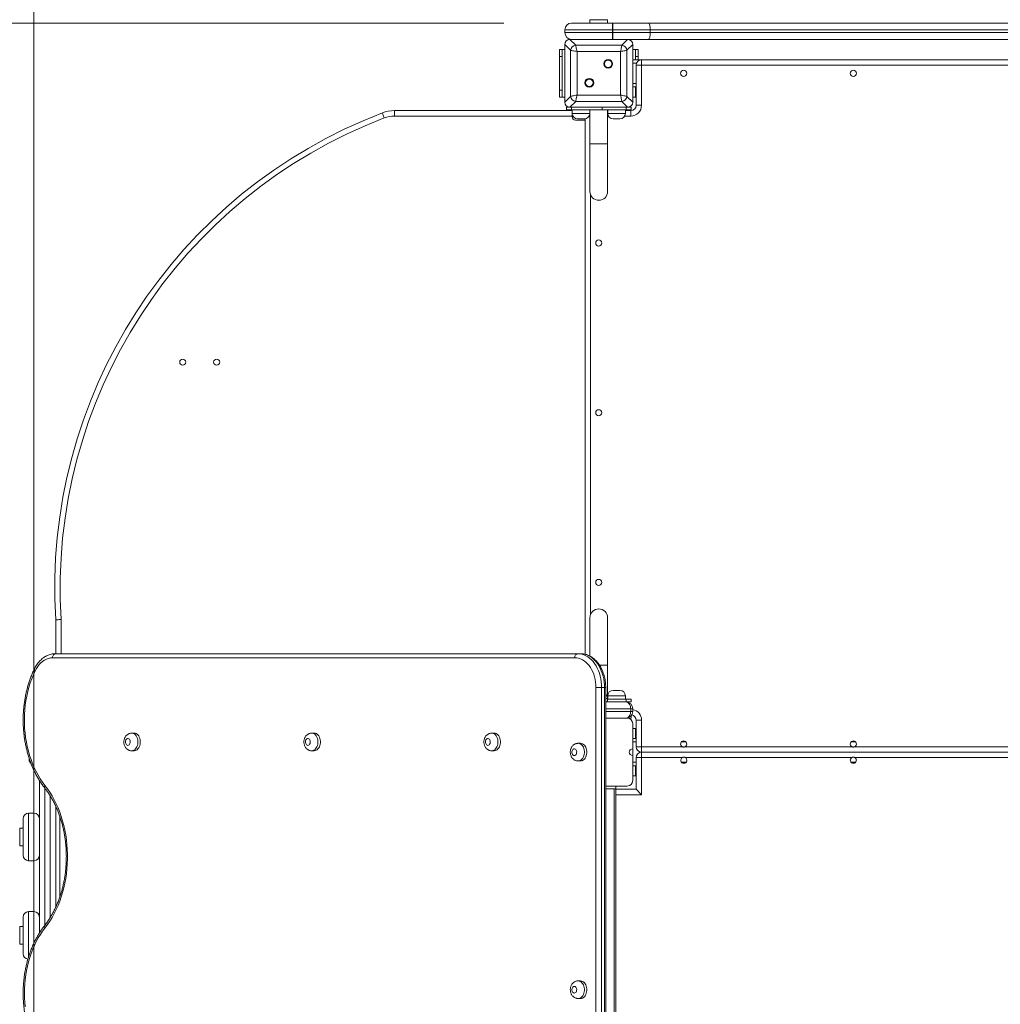
# Model space of a CAD drawing. Units: millimetres. Extents: x 59 to 141, y 51 to 249.
# Drawn here: x 87 to 102, y 99 to 114 of the extents above; entities that cross this region are included whole.
import ezdxf

# ---------------------------------------------------------------- set-up
doc = ezdxf.new("R2010")
doc.units = ezdxf.units.MM
doc.styles.add('SLDTEXTSTYLE0', font='TXT', dxfattribs={"width": 0.663})
doc.dimstyles.new('SLDDIMSTYLE0', dxfattribs={"dimtxt": 5, "dimasz": 3.302, "dimexe": 0, "dimexo": 0.0625, "dimgap": 1.25, "dimtad": 1, "dimtoh": 1, "dimlfac": 100, "dimrnd": 1e-09, "dimzin": 12, "dimdsep": 46, "dimtxsty": 'SLDTEXTSTYLE0', "dimsah": 1, "dimcen": 0.09, "dimadec": 0, "dimazin": 0, "dimtfac": 1, "dimtofl": 0, "dimtmove": 0, "dimatfit": 3, "dimfxl": 0, "dimfrac": 2, "dimtolj": 1, "dimtzin": 12, "dimarcsym": 0})
doc.dimstyles.new('SLDDIMSTYLE2', dxfattribs={"dimtxt": 5, "dimasz": 3.302, "dimexe": 0, "dimexo": 0.0625, "dimgap": 1.25, "dimtad": 1, "dimtoh": 1, "dimlfac": 100, "dimrnd": 1e-09, "dimzin": 12, "dimdsep": 46, "dimtxsty": 'SLDTEXTSTYLE0', "dimsah": 1, "dimcen": 0.09, "dimadec": 0, "dimazin": 0, "dimtfac": 1, "dimtofl": 0, "dimtmove": 0, "dimatfit": 3, "dimfxl": 0, "dimfrac": 2, "dimtolj": 1, "dimtzin": 12, "dimarcsym": 0})

# ---------------------------------------------------------------- blocks, each defined once
blk = doc.blocks.new('*D3')
at = {"color": 7, "linetype": 'Continuous', "lineweight": 0}
for p, q in [((94.217, 113.865), (71.137, 113.865)), ((72.137, 83.205), (72.137, 113.865)), ((90.867, 83.205), (71.137, 83.205))]:
    blk.add_line(p, q, dxfattribs=at)
for points in [[(72.137, 113.865), (71.629, 110.563), (72.645, 110.563)], [(72.137, 83.205), (72.645, 86.507), (71.629, 86.507)]]:
    blk.add_solid(points, dxfattribs=at)
at = {"color": 7, "linetype": 'Continuous', "lineweight": 0, "insert": (65.692, 90.82), "char_height": 5, "attachment_point": 1, "rotation": 90, "style": 'SLDTEXTSTYLE0'}
blk.add_mtext('3050', dxfattribs=at)
blk = doc.blocks.new('*D4')
at = {"color": 7, "linetype": 'Continuous', "lineweight": 0}
for p, q in [((86.137, 128.765), (64.371, 128.765)), ((65.371, 128.765), (65.371, 68.205)), ((77.137, 68.205), (64.371, 68.205))]:
    blk.add_line(p, q, dxfattribs=at)
for points in [[(65.371, 128.765), (64.863, 125.463), (65.879, 125.463)], [(65.371, 68.205), (65.879, 71.507), (64.863, 71.507)]]:
    blk.add_solid(points, dxfattribs=at)
at = {"color": 7, "linetype": 'Continuous', "lineweight": 0, "insert": (58.925, 90.82), "char_height": 5, "attachment_point": 1, "rotation": 90, "style": 'SLDTEXTSTYLE0'}
blk.add_mtext('6050', dxfattribs=at)
blk = doc.blocks.new('*D6')
at = {"color": 7, "linetype": 'Continuous', "lineweight": 0}
for p, q in [((87.297, 93.075), (87.297, 129.765)), ((115.598, 111.605), (115.598, 129.765)), ((87.297, 128.765), (80.947, 128.765)), ((87.297, 128.765), (115.598, 128.765)), ((115.598, 128.765), (121.948, 128.765))]:
    blk.add_line(p, q, dxfattribs=at)
for points in [[(87.297, 128.765), (83.995, 129.273), (83.995, 128.257)], [(115.598, 128.765), (118.9, 128.257), (118.9, 129.273)]]:
    blk.add_solid(points, dxfattribs=at)
at = {"color": 7, "linetype": 'Continuous', "lineweight": 0, "insert": (93.013, 135.211), "char_height": 5, "attachment_point": 1, "style": 'SLDTEXTSTYLE0'}
blk.add_mtext('2830', dxfattribs=at)

msp = doc.modelspace()

# ---------------------------------------------------------------- linework, layer by layer
at = {"color": 7, "linetype": 'Continuous', "lineweight": 15}
for p, q in [((95.21729, 113.86525), (95.81729, 113.86525)), ((95.48729, 113.91525), (95.48729, 113.86525)), ((95.74729, 113.86525), (95.74729, 113.91525)), ((95.81729, 113.86525), (95.81729, 113.76525)), ((95.81729, 113.86525), (95.82288, 113.86525)), ((95.82288, 113.86525), (95.82288, 113.76525)), ((95.82288, 113.86525), (96.34857, 113.86525)), ((96.34857, 113.86525), (102.38602, 113.86525)), ((95.81729, 113.76525), (95.11729, 113.76525)), ((95.11729, 113.76525), (95.11729, 113.72525)), ((95.11729, 113.72525), (95.81729, 113.72525)), ((95.82288, 113.76525), (95.81729, 113.76525)), ((95.81729, 113.76525), (95.81729, 113.72525)), ((95.81729, 113.72525), (95.82288, 113.72525)), ((95.81729, 113.72525), (95.81729, 113.62525)), ((95.82288, 113.76525), (95.82288, 113.72525)), ((96.37624, 113.76525), (95.82288, 113.76525)), ((95.82288, 113.72525), (95.82288, 113.62525)), ((95.82288, 113.72525), (96.37624, 113.72525)), ((96.37624, 113.76525), (96.37624, 113.72525)), ((102.35835, 113.76525), (96.37624, 113.76525)), ((96.37624, 113.72525), (102.35835, 113.72525)), ((95.19247, 113.62525), (95.27771, 113.54001)), ((96.04212, 113.62525), (95.19247, 113.62525)), ((95.53729, 113.62525), (95.19729, 113.62525)), ((96.03729, 113.62525), (95.69729, 113.62525)), ((95.95687, 113.54001), (96.04212, 113.62525)), ((96.34857, 113.62525), (96.04212, 113.62525)), ((102.38602, 113.62525), (96.34857, 113.62525)), ((95.03729, 113.47525), (95.07729, 113.47525)), ((95.03729, 113.37525), (95.03729, 113.47525)), ((95.07729, 113.47525), (95.07729, 113.37525)), ((95.11729, 113.47525), (95.07729, 113.47525)), ((95.20253, 113.46483), (95.11729, 113.55008)), ((95.11729, 113.55008), (95.11729, 112.70043)), ((95.11729, 113.54525), (95.11729, 113.20525)), ((95.20253, 112.78567), (95.20253, 113.46483)), ((95.27771, 113.54001), (95.95687, 113.54001)), ((95.93808, 113.44604), (95.2965, 113.44604)), ((95.2965, 113.44604), (95.2965, 112.80446)), ((95.93808, 112.80446), (95.93808, 113.44604)), ((96.11729, 113.55008), (96.03205, 113.46483)), ((96.03205, 113.46483), (96.03205, 112.78567)), ((96.11729, 112.70043), (96.11729, 113.55008)), ((96.11729, 113.20525), (96.11729, 113.54525)), ((96.15729, 113.47525), (96.11729, 113.47525)), ((96.15729, 113.47525), (96.19729, 113.47525)), ((96.15729, 113.37525), (96.15729, 113.47525)), ((96.19729, 113.47525), (96.19729, 113.37525)), ((95.03729, 112.87525), (95.03729, 113.37525)), ((95.07729, 113.37525), (95.03729, 113.37525)), ((95.07729, 112.87525), (95.07729, 113.37525)), ((96.11729, 113.32525), (96.24729, 113.32525)), ((96.19729, 113.37525), (96.15729, 113.37525)), ((96.15729, 113.32525), (96.15729, 113.37525)), ((96.19729, 113.32525), (96.19729, 113.37525)), ((96.24729, 113.32525), (102.48729, 113.32525)), ((96.24729, 113.32525), (96.24729, 113.24525)), ((96.16729, 112.65525), (96.16729, 113.24525)), ((96.16729, 113.24525), (96.24729, 113.24525)), ((102.48729, 113.24525), (96.24729, 113.24525)), ((96.24729, 113.24525), (96.24729, 112.65525)), ((95.11729, 113.04525), (95.11729, 112.70525)), ((96.11729, 112.70525), (96.11729, 113.04525)), ((95.03729, 112.87525), (95.07729, 112.87525)), ((95.03729, 112.77525), (95.03729, 112.87525)), ((95.07729, 112.87525), (95.07729, 112.77525)), ((96.11729, 112.92525), (96.16729, 112.92525)), ((96.15729, 112.87525), (96.15729, 112.92525)), ((96.15729, 112.77525), (96.15729, 112.87525)), ((95.07729, 112.77525), (95.03729, 112.77525)), ((95.11729, 112.77525), (95.07729, 112.77525)), ((95.11729, 112.70043), (95.20253, 112.78567)), ((95.27771, 112.71049), (95.19247, 112.62525)), ((95.95687, 112.71049), (95.27771, 112.71049)), ((95.2965, 112.80446), (95.93808, 112.80446)), ((96.04212, 112.62525), (95.95687, 112.71049)), ((96.03205, 112.78567), (96.11729, 112.70043)), ((96.15729, 112.77525), (96.11729, 112.77525)), ((96.16729, 112.77525), (96.15729, 112.77525)), ((92.6078, 112.49525), (92.6078, 112.57525)), ((92.6078, 112.57525), (95.22566, 112.57525)), ((95.14102, 112.62525), (95.14102, 112.58525)), ((95.14102, 112.62525), (95.19247, 112.62525)), ((95.21424, 112.58525), (95.14102, 112.58525)), ((95.19247, 112.62525), (96.04212, 112.62525)), ((95.19729, 112.62525), (95.53729, 112.62525)), ((95.21424, 112.62525), (95.21424, 112.58525)), ((95.21424, 112.58525), (95.66679, 112.58525)), ((95.22566, 112.58525), (95.22566, 112.53525)), ((95.48566, 112.53525), (95.48566, 112.58525)), ((95.48729, 112.57462), (95.48566, 112.5744)), ((95.48729, 112.58525), (95.48729, 112.08525)), ((95.66679, 112.58525), (95.66679, 112.62525)), ((96.02034, 112.58525), (95.66679, 112.58525)), ((95.69729, 112.62525), (96.03729, 112.62525)), ((95.74729, 112.08525), (95.74729, 112.58525)), ((95.74729, 112.57525), (95.74892, 112.57525)), ((95.74892, 112.58525), (95.74892, 112.53525)), ((96.00892, 112.53525), (96.00892, 112.58525)), ((96.00892, 112.57525), (96.08729, 112.57525)), ((96.02034, 112.62525), (96.02034, 112.58525)), ((96.09357, 112.58525), (96.02034, 112.58525)), ((96.04212, 112.62525), (96.09357, 112.62525)), ((96.08729, 112.57525), (96.08729, 112.49525)), ((96.09357, 112.58525), (96.09357, 112.62525)), ((96.16729, 112.65525), (96.24729, 112.65525)), ((95.22566, 112.53525), (95.22566, 112.48525)), ((95.41729, 112.43525), (95.27566, 112.43525)), ((95.35566, 112.45525), (95.30566, 112.45525)), ((95.40566, 112.45525), (95.35566, 112.45525)), ((95.41729, 104.56637), (95.41729, 112.4561)), ((95.87892, 112.45525), (95.82892, 112.45525)), ((95.92892, 112.45525), (95.87892, 112.45525)), ((95.48729, 112.08525), (95.48729, 111.38525)), ((95.48729, 112.08525), (95.74729, 112.08525)), ((95.61729, 112.08525), (95.48729, 112.08525)), ((95.74729, 112.08525), (95.61729, 112.08525)), ((95.74729, 111.38525), (95.74729, 112.08525)), ((87.61729, 104.57525), (87.61729, 105.07525)), ((95.48729, 105.10525), (95.48729, 104.5395)), ((95.74729, 104.40525), (95.74729, 105.10525)), ((95.26374, 104.51525), (87.57171, 104.51525)), ((87.61413, 104.57525), (95.30617, 104.57525)), ((95.30617, 104.57525), (95.34859, 104.57525)), ((95.74729, 104.40525), (95.62792, 104.40525)), ((95.62804, 104.40525), (95.74729, 104.40525)), ((95.74729, 103.91525), (95.74729, 104.40525)), ((95.57487, 104.07525), (95.65972, 104.07525)), ((95.57487, 94.68525), (95.57487, 104.07525)), ((95.65972, 104.07525), (95.65972, 94.68525)), ((95.65972, 104.07525), (95.70215, 104.07525)), ((95.70215, 94.68525), (95.70215, 104.07525)), ((95.71972, 94.68525), (95.71972, 104.07525)), ((95.82892, 104.03525), (95.87892, 104.03525)), ((95.87892, 104.03525), (95.92892, 104.03525)), ((95.71972, 103.86525), (96.01729, 103.86525)), ((95.74729, 103.86525), (95.74729, 103.91525)), ((96.02034, 103.90525), (95.74729, 103.90525)), ((95.74892, 103.95525), (95.74892, 103.90525)), ((96.00892, 103.90525), (96.00892, 103.95525)), ((96.02034, 103.86525), (96.01729, 103.86525)), ((96.02034, 103.86525), (96.02034, 103.90525)), ((96.02034, 103.90525), (96.09357, 103.90525)), ((96.09357, 103.86525), (96.02034, 103.86525)), ((96.09357, 103.86525), (96.09357, 103.90525)), ((96.088, 103.72525), (96.088, 103.76525)), ((96.088, 103.76525), (96.11729, 103.76525)), ((96.088, 103.72525), (96.11729, 103.72525)), ((96.11729, 103.76525), (96.11729, 103.72525)), ((95.71972, 103.62525), (96.03729, 103.62525)), ((96.09357, 103.62525), (96.03729, 103.62525)), ((96.09357, 103.62525), (96.09357, 103.66058)), ((96.16729, 103.20525), (96.16729, 103.59525)), ((96.16729, 103.59525), (96.24729, 103.59525)), ((96.24729, 103.59525), (96.24729, 103.20525)), ((96.11729, 103.54525), (96.11729, 103.17525)), ((96.15729, 103.47525), (96.11729, 103.47525)), ((96.15729, 103.47525), (96.16729, 103.47525)), ((96.15729, 103.37525), (96.15729, 103.47525)), ((88.7725, 103.40525), (88.73714, 103.40525)), ((91.42415, 103.40525), (91.38879, 103.40525)), ((94.0758, 103.40525), (94.04044, 103.40525)), ((96.11729, 103.32525), (96.16729, 103.32525)), ((96.15729, 103.32525), (96.15729, 103.37525)), ((88.73714, 103.14525), (88.7725, 103.14525)), ((91.38879, 103.14525), (91.42415, 103.14525)), ((94.04044, 103.14525), (94.0758, 103.14525)), ((95.34859, 103.25525), (95.31324, 103.25525)), ((96.11729, 103.07525), (96.11729, 103.17525)), ((96.24729, 103.20525), (96.16729, 103.20525)), ((96.24729, 103.20525), (96.84668, 103.20525)), ((96.24729, 103.20525), (96.24729, 103.12525)), ((96.88791, 103.20525), (99.34668, 103.20525)), ((99.38791, 103.20525), (101.84668, 103.20525)), ((87.22729, 103.01525), (87.22729, 103.03131)), ((95.31324, 102.99525), (95.34859, 102.99525)), ((96.11729, 103.07525), (96.11729, 102.70525)), ((96.16729, 102.57781), (96.16729, 103.04525)), ((96.24729, 103.04525), (96.16729, 103.04525)), ((96.24729, 103.04525), (96.24729, 103.12525)), ((96.24729, 103.12525), (102.48729, 103.12525)), ((96.84998, 103.04525), (96.24729, 103.04525)), ((96.24729, 103.04525), (96.24729, 102.49781)), ((99.34668, 103.04525), (96.89122, 103.04525)), ((101.84933, 103.04525), (99.38791, 103.04525)), ((96.11729, 102.92525), (96.16729, 102.92525)), ((96.15729, 102.87525), (96.15729, 102.92525)), ((96.15729, 102.77525), (96.15729, 102.87525)), ((87.37729, 100.69525), (87.37729, 102.70958)), ((96.15729, 102.77525), (96.11729, 102.77525)), ((96.16729, 102.77525), (96.15729, 102.77525)), ((95.86729, 102.62525), (95.71972, 102.62525)), ((95.71972, 102.62525), (96.03729, 102.62525)), ((95.86729, 102.58525), (95.71972, 102.58525)), ((95.84357, 102.58525), (95.71972, 102.58525)), ((95.867, 94.62525), (95.867, 102.58525)), ((95.867, 102.57781), (96.16729, 102.57781)), ((95.86729, 102.62525), (95.86729, 102.58525)), ((95.86729, 102.57781), (95.86729, 102.58525)), ((96.24729, 102.49781), (96.16729, 102.57781)), ((87.61729, 102.33121), (87.61729, 100.83888)), ((87.13729, 101.60525), (87.13729, 102.14525)), ((87.21729, 102.22525), (87.21729, 101.52525)), ((87.21729, 102.22525), (87.29729, 102.22525)), ((87.29729, 101.52525), (87.29729, 102.22525)), ((87.13729, 102.00525), (87.08729, 102.00525)), ((87.08729, 101.74525), (87.13729, 101.74525)), ((87.21729, 101.52525), (87.29729, 101.52525)), ((87.13729, 100.15525), (87.13729, 100.69525)), ((87.21729, 100.77525), (87.29729, 100.77525)), ((87.37729, 100.69525), (87.37729, 100.46061)), ((87.13729, 100.55525), (87.08729, 100.55525)), ((87.08729, 100.29525), (87.13729, 100.29525)), ((95.34859, 99.75525), (95.31324, 99.75525)), ((95.31324, 99.49525), (95.34859, 99.49525))]:
    msp.add_line(p, q, dxfattribs=at)
at = {"color": 8, "linetype": 'Continuous', "lineweight": 15}
for p, q in [((95.74729, 113.91525), (95.48729, 113.91525)), ((96.11729, 113.27525), (96.17313, 113.27525)), ((96.11729, 112.97525), (96.16729, 112.97525)), ((96.15729, 112.87525), (96.16729, 112.87525)), ((95.22566, 112.49525), (92.6078, 112.49525)), ((95.22566, 112.53525), (95.35566, 112.53525)), ((95.22566, 112.48525), (95.24321, 112.48525)), ((95.35566, 112.53525), (95.48566, 112.53525)), ((95.47495, 112.49525), (95.48729, 112.49525)), ((95.75964, 112.49525), (95.74729, 112.49525)), ((95.74892, 112.53525), (95.87892, 112.53525)), ((95.87892, 112.53525), (96.00892, 112.53525)), ((96.08729, 112.49525), (95.9982, 112.49525)), ((95.49729, 111.33525), (95.49729, 105.15525)), ((87.69729, 105.07771), (87.69729, 104.57525)), ((95.70215, 104.07525), (95.71972, 104.07525)), ((95.74729, 103.91525), (95.71972, 103.91525)), ((95.87892, 103.95525), (95.74892, 103.95525)), ((96.00892, 103.95525), (95.87892, 103.95525)), ((96.088, 103.76525), (95.71972, 103.76525)), ((95.71972, 103.72525), (96.088, 103.72525)), ((96.02034, 103.62525), (96.02034, 103.6253)), ((96.16729, 103.37525), (96.15729, 103.37525)), ((96.11729, 103.27525), (96.16729, 103.27525)), ((96.83375, 103.27525), (96.90083, 103.27525)), ((99.33375, 103.27525), (99.40083, 103.27525)), ((96.11729, 102.97525), (96.16729, 102.97525)), ((96.15729, 102.87525), (96.16729, 102.87525)), ((96.83706, 102.97525), (96.90414, 102.97525)), ((99.33375, 102.97525), (99.40083, 102.97525)), ((87.45729, 102.59554), (87.45729, 100.57425)), ((95.84357, 102.58525), (95.84357, 94.62525)), ((87.53729, 100.68932), (87.53729, 102.48059)), ((96.24729, 102.49781), (95.867, 102.49781)), ((87.67729, 102.18082), (87.67729, 100.98897)), ((87.08729, 102.00525), (87.08729, 101.74525)), ((87.21729, 100.77525), (87.21729, 100.10436)), ((87.29729, 100.31294), (87.29729, 100.77525)), ((87.08729, 100.55525), (87.08729, 100.29525))]:
    msp.add_line(p, q, dxfattribs=at)
at = {"color": 7, "linetype": 'Continuous', "lineweight": 15, "flags": 128}
for points in [[(96.37624, 113.76525), (96.3757, 113.78476), (96.37413, 113.80352), (96.37157, 113.82081), (96.36813, 113.83596), (96.36394, 113.8484), (96.35916, 113.85764), (96.35397, 113.86333), (96.34857, 113.86525)], [(96.34857, 113.62525), (96.35397, 113.62717), (96.35916, 113.63286), (96.36394, 113.6421), (96.36813, 113.65454), (96.37157, 113.66969), (96.37413, 113.68698), (96.3757, 113.70574), (96.37624, 113.72525)], [(95.2965, 113.44604), (95.27914, 113.44951), (95.2623, 113.45288), (95.2465, 113.45604), (95.23223, 113.45889), (95.2199, 113.46136), (95.2099, 113.46336), (95.20253, 113.46483)], [(95.27771, 113.54001), (95.27918, 113.53264), (95.28118, 113.52264), (95.28365, 113.51032), (95.2865, 113.49604), (95.28966, 113.48024), (95.29303, 113.4634), (95.2965, 113.44604)], [(95.93808, 113.44604), (95.94155, 113.4634), (95.94492, 113.48024), (95.94808, 113.49604), (95.95094, 113.51032), (95.9534, 113.52264), (95.9554, 113.53264), (95.95687, 113.54001)], [(96.03205, 113.46483), (96.02468, 113.46336), (96.01469, 113.46136), (96.00236, 113.45889), (95.98808, 113.45604), (95.97228, 113.45288), (95.95545, 113.44951), (95.93808, 113.44604)], [(95.20253, 112.78567), (95.2099, 112.78714), (95.2199, 112.78914), (95.23223, 112.79161), (95.2465, 112.79446), (95.2623, 112.79762), (95.27914, 112.80099), (95.2965, 112.80446)], [(95.2965, 112.80446), (95.29303, 112.7871), (95.28966, 112.77026), (95.2865, 112.75446), (95.28365, 112.74018), (95.28118, 112.72786), (95.27918, 112.71786), (95.27771, 112.71049)], [(95.93808, 112.80446), (95.95545, 112.80099), (95.97228, 112.79762), (95.98808, 112.79446), (96.00236, 112.79161), (96.01469, 112.78914), (96.02468, 112.78714), (96.03205, 112.78567)], [(95.95687, 112.71049), (95.9554, 112.71786), (95.9534, 112.72786), (95.95094, 112.74018), (95.94808, 112.75446), (95.94492, 112.77026), (95.94155, 112.7871), (95.93808, 112.80446)], [(92.45808, 112.46766), (92.45251, 112.48224), (92.44716, 112.49626), (92.44223, 112.50918), (92.43791, 112.52051), (92.43436, 112.5298), (92.43173, 112.53671), (92.43011, 112.54097), (92.42956, 112.5424)], [(87.57171, 104.51525), (87.5415, 104.51317), (87.51158, 104.50695), (87.48222, 104.49666), (87.45371, 104.48238), (87.42632, 104.46425), (87.4003, 104.44245), (87.3759, 104.41718), (87.35335, 104.38868), (87.33286, 104.35721), (87.31463, 104.32308)], [(87.57171, 104.51525), (87.57252, 104.52696), (87.57494, 104.53821), (87.57886, 104.54858), (87.58413, 104.55768), (87.59056, 104.56514), (87.5979, 104.57068), (87.60586, 104.5741), (87.61413, 104.57525)], [(95.26374, 104.51525), (95.26455, 104.52696), (95.26697, 104.53821), (95.27089, 104.54858), (95.27617, 104.55768), (95.28259, 104.56514), (95.28993, 104.57068), (95.29789, 104.5741), (95.30617, 104.57525)], [(95.57487, 104.07525), (95.57354, 104.11585), (95.56957, 104.1561), (95.56299, 104.19566), (95.55386, 104.2342), (95.54225, 104.27138), (95.52826, 104.30688), (95.51202, 104.34041), (95.49366, 104.37168), (95.47334, 104.40041), (95.45124, 104.42638), (95.42753, 104.44935), (95.40242, 104.46912), (95.37613, 104.48554), (95.34888, 104.49845), (95.32091, 104.50776), (95.29245, 104.51337), (95.26374, 104.51525)], [(95.30617, 104.57525), (95.33698, 104.57335), (95.36756, 104.56765), (95.39767, 104.55821), (95.42709, 104.5451), (95.45558, 104.5284), (95.48294, 104.50826), (95.50896, 104.48483), (95.53343, 104.45827), (95.55617, 104.4288), (95.577, 104.39664), (95.59578, 104.36204), (95.61235, 104.32525), (95.62659, 104.28656), (95.6384, 104.24626), (95.64767, 104.20466), (95.65435, 104.16208), (95.65837, 104.11883), (95.65972, 104.07525)], [(95.70215, 104.07525), (95.7008, 104.11883), (95.69677, 104.16208), (95.6901, 104.20466), (95.68082, 104.24626), (95.66902, 104.28656), (95.65478, 104.32525), (95.63821, 104.36204), (95.61943, 104.39664), (95.59859, 104.4288), (95.57585, 104.45827), (95.55138, 104.48483), (95.52537, 104.50826), (95.49801, 104.5284), (95.46951, 104.5451), (95.4401, 104.55821), (95.40999, 104.56765), (95.37941, 104.57335), (95.34859, 104.57525)], [(87.31463, 104.32308), (87.28833, 104.26527), (87.26425, 104.20556), (87.24245, 104.14413), (87.22299, 104.08113), (87.20594, 104.01676), (87.19133, 103.9512), (87.17922, 103.88463), (87.16963, 103.81724), (87.16259, 103.74923), (87.15812, 103.68078), (87.15624, 103.61209), (87.15694, 103.54336), (87.16024, 103.47477), (87.16611, 103.40654), (87.17455, 103.33884), (87.18552, 103.27188), (87.199, 103.20583), (87.21495, 103.1409), (87.23332, 103.07726), (87.25406, 103.01509), (87.27712, 102.95458), (87.30242, 102.89588), (87.3299, 102.83918), (87.35947, 102.78463), (87.39106, 102.73238), (87.42456, 102.68258), (87.4599, 102.63539)], [(96.088, 103.76525), (96.08664, 103.78476), (96.08262, 103.80352), (96.07609, 103.82081), (96.06729, 103.83596), (96.05658, 103.8484), (96.04435, 103.85764), (96.03109, 103.86333), (96.01729, 103.86525)], [(96.01729, 103.62525), (96.03109, 103.62717), (96.04435, 103.63286), (96.05658, 103.6421), (96.06729, 103.65454), (96.07609, 103.66969), (96.08262, 103.68698), (96.08664, 103.70574), (96.088, 103.72525)], [(88.68057, 103.22525), (88.69011, 103.2271), (88.69894, 103.23253), (88.70641, 103.24112), (88.71197, 103.25225), (88.71519, 103.26508), (88.71585, 103.27866), (88.71389, 103.29199), (88.70946, 103.30408), (88.70289, 103.31404), (88.69466, 103.32111), (88.68539, 103.32478), (88.67576, 103.32478), (88.66649, 103.32111), (88.65826, 103.31404), (88.65169, 103.30408), (88.64726, 103.29199), (88.6453, 103.27866), (88.64596, 103.26508), (88.64918, 103.25225), (88.65474, 103.24112), (88.6622, 103.23253), (88.67104, 103.2271), (88.68057, 103.22525)], [(88.7725, 103.14525), (88.78763, 103.14702), (88.80235, 103.15229), (88.81625, 103.16092), (88.82896, 103.17266), (88.84013, 103.1872), (88.84945, 103.20415), (88.85668, 103.22303), (88.86161, 103.24334), (88.86411, 103.26452), (88.86411, 103.28599), (88.86161, 103.30716), (88.85668, 103.32747), (88.84945, 103.34635), (88.84013, 103.3633), (88.82896, 103.37784), (88.81625, 103.38958), (88.80235, 103.39821), (88.78763, 103.40348), (88.7725, 103.40525)], [(91.33223, 103.22525), (91.34176, 103.2271), (91.3506, 103.23253), (91.35806, 103.24112), (91.36362, 103.25225), (91.36684, 103.26508), (91.3675, 103.27866), (91.36554, 103.29199), (91.36111, 103.30408), (91.35454, 103.31404), (91.34631, 103.32111), (91.33704, 103.32478), (91.32741, 103.32478), (91.31814, 103.32111), (91.30991, 103.31404), (91.30334, 103.30408), (91.29891, 103.29199), (91.29695, 103.27866), (91.29761, 103.26508), (91.30083, 103.25225), (91.30639, 103.24112), (91.31386, 103.23253), (91.32269, 103.2271), (91.33223, 103.22525)], [(91.42415, 103.14525), (91.43928, 103.14702), (91.454, 103.15229), (91.4679, 103.16092), (91.48061, 103.17266), (91.49178, 103.1872), (91.5011, 103.20415), (91.50833, 103.22303), (91.51326, 103.24334), (91.51576, 103.26452), (91.51576, 103.28599), (91.51326, 103.30716), (91.50833, 103.32747), (91.5011, 103.34635), (91.49178, 103.3633), (91.48061, 103.37784), (91.4679, 103.38958), (91.454, 103.39821), (91.43928, 103.40348), (91.42415, 103.40525)], [(93.98388, 103.22525), (93.99341, 103.2271), (94.00225, 103.23253), (94.00971, 103.24112), (94.01527, 103.25225), (94.01849, 103.26508), (94.01915, 103.27866), (94.01719, 103.29199), (94.01276, 103.30408), (94.00619, 103.31404), (93.99796, 103.32111), (93.98869, 103.32478), (93.97906, 103.32478), (93.96979, 103.32111), (93.96156, 103.31404), (93.95499, 103.30408), (93.95056, 103.29199), (93.9486, 103.27866), (93.94926, 103.26508), (93.95248, 103.25225), (93.95804, 103.24112), (93.96551, 103.23253), (93.97434, 103.2271), (93.98388, 103.22525)], [(94.0758, 103.14525), (94.09093, 103.14702), (94.10565, 103.15229), (94.11955, 103.16092), (94.13226, 103.17266), (94.14343, 103.1872), (94.15276, 103.20415), (94.15998, 103.22303), (94.16491, 103.24334), (94.16741, 103.26452), (94.16741, 103.28599), (94.16491, 103.30716), (94.15998, 103.32747), (94.15276, 103.34635), (94.14343, 103.3633), (94.13226, 103.37784), (94.11955, 103.38958), (94.10565, 103.39821), (94.09093, 103.40348), (94.0758, 103.40525)], [(95.25667, 103.07525), (95.26621, 103.0771), (95.27504, 103.08253), (95.28251, 103.09112), (95.28806, 103.10225), (95.29128, 103.11508), (95.29194, 103.12866), (95.28998, 103.14199), (95.28555, 103.15408), (95.27898, 103.16404), (95.27075, 103.17111), (95.26148, 103.17478), (95.25185, 103.17478), (95.24258, 103.17111), (95.23436, 103.16404), (95.22778, 103.15408), (95.22335, 103.14199), (95.2214, 103.12866), (95.22205, 103.11508), (95.22528, 103.10225), (95.23083, 103.09112), (95.2383, 103.08253), (95.24713, 103.0771), (95.25667, 103.07525)], [(95.34859, 102.99525), (95.36372, 102.99702), (95.37844, 103.00229), (95.39234, 103.01092), (95.40505, 103.02266), (95.41622, 103.0372), (95.42555, 103.05415), (95.43277, 103.07303), (95.4377, 103.09334), (95.4402, 103.11452), (95.4402, 103.13599), (95.4377, 103.15716), (95.43277, 103.17747), (95.42555, 103.19635), (95.41622, 103.2133), (95.40505, 103.22784), (95.39234, 103.23958), (95.37844, 103.24821), (95.36372, 103.25348), (95.34859, 103.25525)], [(87.4599, 102.63539), (87.49686, 102.58613), (87.53201, 102.53428), (87.56524, 102.47996), (87.59647, 102.42332), (87.62562, 102.3645), (87.65261, 102.30366), (87.67738, 102.24096), (87.69986, 102.17655), (87.71999, 102.11061), (87.73772, 102.04331), (87.753, 101.97481), (87.7658, 101.9053), (87.77608, 101.83497), (87.78381, 101.76398), (87.78898, 101.69253), (87.79156, 101.62079), (87.79156, 101.54897), (87.78898, 101.47724), (87.78381, 101.40579), (87.77608, 101.3348), (87.7658, 101.26446), (87.753, 101.19495), (87.73772, 101.12646), (87.71999, 101.05915), (87.69986, 100.99321), (87.67738, 100.9288), (87.65261, 100.8661), (87.62562, 100.80526), (87.59647, 100.74645), (87.56524, 100.68981), (87.53201, 100.63549), (87.49686, 100.58363), (87.4599, 100.53438)], [(87.4599, 100.53438), (87.42505, 100.48787), (87.39198, 100.43883), (87.36077, 100.38741), (87.33152, 100.33374), (87.3043, 100.27797), (87.27919, 100.22026), (87.25625, 100.16076), (87.23556, 100.09964), (87.21716, 100.03707), (87.20111, 99.97322), (87.18746, 99.90826), (87.17624, 99.84238), (87.16748, 99.77576), (87.1612, 99.70858), (87.15743, 99.64102), (87.15617, 99.57328), (87.15743, 99.50554), (87.1612, 99.43798), (87.16748, 99.3708)], [(95.25667, 99.57525), (95.26621, 99.5771), (95.27504, 99.58253), (95.28251, 99.59112), (95.28806, 99.60225), (95.29128, 99.61508), (95.29194, 99.62866), (95.28998, 99.64199), (95.28555, 99.65408), (95.27898, 99.66404), (95.27075, 99.67111), (95.26148, 99.67479), (95.25185, 99.67479), (95.24258, 99.67111), (95.23436, 99.66404), (95.22778, 99.65408), (95.22335, 99.64199), (95.2214, 99.62866), (95.22205, 99.61508), (95.22528, 99.60225), (95.23083, 99.59112), (95.2383, 99.58253), (95.24713, 99.5771), (95.25667, 99.57525)], [(95.34859, 99.49525), (95.36372, 99.49702), (95.37844, 99.50229), (95.39234, 99.51092), (95.40505, 99.52266), (95.41622, 99.5372), (95.42555, 99.55415), (95.43277, 99.57303), (95.4377, 99.59334), (95.4402, 99.61452), (95.4402, 99.63599), (95.4377, 99.65716), (95.43277, 99.67747), (95.42555, 99.69635), (95.41622, 99.7133), (95.40505, 99.72784), (95.39234, 99.73958), (95.37844, 99.74821), (95.36372, 99.75348), (95.34859, 99.75525), (95.34859, 99.75525)]]:
    msp.add_lwpolyline(points, dxfattribs=at)
at = {"color": 8, "linetype": 'Continuous', "lineweight": 15, "flags": 128}
for points in [[(87.31463, 104.32308), (87.3086, 104.32968), (87.30444, 104.33602), (87.3023, 104.34186), (87.30227, 104.34698), (87.303, 104.34912)], [(88.73719, 103.40525), (88.75227, 103.40348), (88.76699, 103.39821), (88.78089, 103.38958), (88.7936, 103.37784), (88.80477, 103.3633), (88.8141, 103.34635), (88.82133, 103.32747), (88.82625, 103.30716), (88.82875, 103.28599), (88.82875, 103.26452), (88.82625, 103.24334), (88.82133, 103.22303), (88.8141, 103.20415), (88.80477, 103.1872), (88.7936, 103.17266), (88.78089, 103.16092), (88.76699, 103.15229), (88.75227, 103.14702), (88.73714, 103.14525)], [(91.38884, 103.40525), (91.40392, 103.40348), (91.41864, 103.39821), (91.43255, 103.38958), (91.44525, 103.37784), (91.45642, 103.3633), (91.46575, 103.34635), (91.47298, 103.32747), (91.4779, 103.30716), (91.4804, 103.28599), (91.4804, 103.26452), (91.4779, 103.24334), (91.47298, 103.22303), (91.46575, 103.20415), (91.45642, 103.1872), (91.44525, 103.17266), (91.43255, 103.16092), (91.41864, 103.15229), (91.40392, 103.14702), (91.38879, 103.14525)], [(94.04049, 103.40525), (94.05557, 103.40348), (94.07029, 103.39821), (94.0842, 103.38958), (94.09691, 103.37784), (94.10808, 103.3633), (94.1174, 103.34635), (94.12463, 103.32747), (94.12956, 103.30716), (94.13205, 103.28599), (94.13205, 103.26452), (94.12956, 103.24334), (94.12463, 103.22303), (94.1174, 103.20415), (94.10808, 103.1872), (94.09691, 103.17266), (94.0842, 103.16092), (94.07029, 103.15229), (94.05557, 103.14702), (94.04044, 103.14525)], [(95.31328, 103.25525), (95.32837, 103.25348), (95.34308, 103.24821), (95.35699, 103.23958), (95.3697, 103.22784), (95.38087, 103.2133), (95.39019, 103.19635), (95.39742, 103.17747), (95.40235, 103.15716), (95.40485, 103.13599), (95.40485, 103.11452), (95.40235, 103.09334), (95.39742, 103.07303), (95.39019, 103.05415), (95.38087, 103.0372), (95.3697, 103.02266), (95.35699, 103.01092), (95.34308, 103.00229), (95.32837, 102.99702), (95.31324, 102.99525)], [(87.4599, 102.63539), (87.4552, 102.62666), (87.4523, 102.61828), (87.45133, 102.61055), (87.45232, 102.60378), (87.45523, 102.59822), (87.45523, 102.59821)], [(87.4599, 100.53438), (87.4552, 100.5431), (87.4523, 100.55149), (87.45133, 100.55921), (87.45232, 100.56599), (87.45523, 100.57155), (87.45523, 100.57156)], [(95.31328, 99.75525), (95.32837, 99.75348), (95.34308, 99.74821), (95.35699, 99.73958), (95.3697, 99.72784), (95.38087, 99.7133), (95.39019, 99.69635), (95.39742, 99.67747), (95.40235, 99.65716), (95.40485, 99.63599), (95.40485, 99.61452), (95.40235, 99.59334), (95.39742, 99.57303), (95.39019, 99.55415), (95.38087, 99.5372), (95.3697, 99.52266), (95.35699, 99.51092), (95.34308, 99.50229), (95.32837, 99.49702), (95.31324, 99.49525)]]:
    msp.add_lwpolyline(points, dxfattribs=at)
at = {"color": 7, "linetype": 'Continuous', "lineweight": 15}
for centre, radius in [((95.75664, 113.2646), 0.065), ((95.75664, 113.2646), 0.055), ((96.86729, 113.12525), 0.045), ((99.36729, 113.12525), 0.045), ((95.47794, 112.9859), 0.065), ((95.47794, 112.9859), 0.055), ((95.61729, 110.62525), 0.045), ((89.4888, 108.86998), 0.045), ((89.9888, 108.86998), 0.045), ((95.61729, 108.12525), 0.045), ((95.61729, 105.62525), 0.045)]:
    msp.add_circle(centre, radius, dxfattribs=at)
for centre, radius, start, end in [((87.13729, 113.76525), 15, 90, 180), ((95.21729, 113.76525), 0.1, 90, 180), ((95.21729, 113.72525), 0.1, 180, 270), ((95.28906, 113.45348), 0.08727, 97.474413, 172.525814), ((95.94552, 113.45348), 0.08727, 7.473732, 82.525814), ((96.24729, 113.24525), 0.08, 90, 180), ((95.28906, 112.79702), 0.08727, 187.47512, 262.524653), ((95.94552, 112.79702), 0.08727, 277.47512, 352.525335), ((92.6078, 112.07525), 0.5, 90, 110.884358), ((96.08729, 112.65525), 0.16, 270, 0), ((96.08729, 112.65525), 0.08, 270, 0), ((95.10318, 105.53514), 7.5, 110.884358, 183.515485), ((95.10318, 105.53514), 7.42, 110.884358, 183.534391), ((92.6078, 112.07525), 0.42, 90, 110.884358), ((95.30566, 112.53525), 0.08, 180, 270), ((95.27566, 112.48525), 0.05, 180, 270), ((95.40566, 112.53525), 0.08, 270, 0), ((95.82892, 112.53525), 0.08, 180, 270), ((95.92892, 112.53525), 0.08, 270, 0), ((95.61729, 111.38525), 0.13, 180, 0), ((95.61729, 111.38525), 0.13, 180, 270), ((95.61729, 111.38525), 0.13, 270, 0), ((95.61729, 105.10525), 0.13, 0, 180), ((95.61729, 105.10525), 0.13, 90, 180), ((95.61729, 105.10525), 0.13, 0, 90), ((95.82892, 103.95525), 0.08, 90, 180), ((95.92892, 103.95525), 0.08, 0, 90), ((95.66729, 103.91525), 0.08, 0, 49.055316), ((96.01729, 103.76525), 0.1, 0, 90), ((96.01729, 103.72525), 0.1, 270, 0), ((96.03729, 103.54525), 0.08, 0, 90), ((96.08729, 103.59525), 0.08, 0, 78.691675), ((96.86729, 103.24525), 0.045, 297.266044, 242.733956), ((99.36729, 103.24525), 0.045, 297.266044, 242.733956), ((96.11729, 103.12525), 0.05, 90, 270), ((96.24729, 103.20525), 0.08, 180, 270), ((87.30729, 103.01525), 0.08, 180, 228.500239), ((96.24729, 103.04525), 0.08, 90, 180), ((96.8706, 103.00525), 0.045, 117.266044, 62.733956), ((99.36729, 103.00525), 0.045, 117.266044, 62.733956), ((96.03729, 102.70525), 0.08, 270, 0), ((87.21729, 102.14525), 0.08, 90, 180), ((87.29729, 102.14525), 0.08, 0, 90), ((87.21729, 101.60525), 0.08, 180, 270), ((87.29729, 101.60525), 0.08, 270, 0), ((87.21729, 100.69525), 0.08, 90, 180), ((87.29729, 100.69525), 0.08, 0, 90), ((87.21729, 100.15525), 0.08, 180, 263.683596)]:
    msp.add_arc(centre, radius, start, end, dxfattribs=at)
at = {"color": 8, "linetype": 'Continuous', "lineweight": 15}
msp.add_arc((96.08729, 103.59525), 0.16, 0, 79.193077, dxfattribs=at)
at = {"color": 7, "linetype": 'Continuous', "lineweight": 15}
for centre, major_axis in [((95.20243, 113.54012), (-0.06362, 0.06362)), ((96.03216, 113.54012), (0.06362, 0.06362)), ((95.20243, 112.71038), (-0.06362, -0.06362)), ((96.03216, 112.71038), (0.06362, -0.06362))]:
    msp.add_ellipse(centre, major_axis=major_axis, ratio=0.88912649, start_param=5.55641025, end_param=7.00996036, dxfattribs=at)
for points, knots in [([(87.69729, 105.07771), (87.69705, 105.07771), (87.69115, 105.07752), (87.67628, 105.07707), (87.65401, 105.07638), (87.63373, 105.07576), (87.61994, 105.07533), (87.61818, 105.07528), (87.61729, 105.07525)], [0, 0, 0, 0, 0.00575619, 0.14158166, 0.35627899, 0.57088402, 0.78544545, 1, 1, 1, 1]), ([(87.61413, 104.57525), (87.60825, 104.57514), (87.59247, 104.57484), (87.56686, 104.57174), (87.5376, 104.56521), (87.50888, 104.55557), (87.48084, 104.54292), (87.45364, 104.52732), (87.42744, 104.50883), (87.40241, 104.48755), (87.37871, 104.4636), (87.35649, 104.43714), (87.33596, 104.4083), (87.31801, 104.37894), (87.30774, 104.35854), (87.30301, 104.34914)], [0, 0, 0, 0, 0.046517638, 0.124897432, 0.203319386, 0.281971523, 0.361030476, 0.440625228, 0.520821543, 0.601626473, 0.682990379, 0.764831536, 0.847046418, 0.92952829, 1, 1, 1, 1]), ([(95.71972, 104.07525), (95.71965, 104.08241), (95.71946, 104.10288), (95.71732, 104.13658), (95.7126, 104.17603), (95.70554, 104.21487), (95.69622, 104.25287), (95.68467, 104.28978), (95.67094, 104.32538), (95.6551, 104.35944), (95.63723, 104.39174), (95.61743, 104.42204), (95.5958, 104.45012), (95.57248, 104.47578), (95.54764, 104.49883), (95.52144, 104.51907), (95.49408, 104.53638), (95.46579, 104.55061), (95.43678, 104.56172), (95.40728, 104.56956), (95.37782, 104.57438), (95.35821, 104.57496), (95.34859, 104.57525)], [0, 0, 0, 0, 0.0278513, 0.0795647, 0.13130875, 0.18308376, 0.23489883, 0.28675938, 0.33866734, 0.39061963, 0.4425988, 0.49457207, 0.54649579, 0.59831166, 0.6499468, 0.70132185, 0.7523576, 0.80300208, 0.85322021, 0.90302464, 0.95246824, 1, 1, 1, 1]), ([(87.30301, 104.34914), (87.29841, 104.33944), (87.28518, 104.31151), (87.26479, 104.26405), (87.24253, 104.20633), (87.22235, 104.14718), (87.20424, 104.08675), (87.18827, 104.02518), (87.17446, 103.96262), (87.16284, 103.89922), (87.15344, 103.83511), (87.14628, 103.77045), (87.14137, 103.70539), (87.13872, 103.64007), (87.13834, 103.57465), (87.14024, 103.50929), (87.14439, 103.44412), (87.15081, 103.3793), (87.15947, 103.31499), (87.17036, 103.25132), (87.18344, 103.18845), (87.19871, 103.12652), (87.21612, 103.06568), (87.23563, 103.00606), (87.25721, 102.94781), (87.2808, 102.89107), (87.30637, 102.83596), (87.33385, 102.78262), (87.36317, 102.73117), (87.39432, 102.68179), (87.42501, 102.63738), (87.44589, 102.61031), (87.45524, 102.5982)], [0, 0, 0, 0, 0.018118004, 0.052200273, 0.086280729, 0.120359835, 0.154435704, 0.188508631, 0.222577961, 0.256644349, 0.290707387, 0.324768033, 0.358826929, 0.392884912, 0.426943011, 0.461001859, 0.495062349, 0.529125053, 0.563191167, 0.59726176, 0.631337018, 0.66541804, 0.699504823, 0.733598257, 0.767697472, 0.80180219, 0.835912172, 0.870025751, 0.904140101, 0.938252336, 0.972357948, 1, 1, 1, 1]), ([(88.73721, 103.40485), (88.73403, 103.40492), (88.72483, 103.40514), (88.70988, 103.40208), (88.69303, 103.39616), (88.6775, 103.38747), (88.66346, 103.37644), (88.6511, 103.36322), (88.64059, 103.34797), (88.63214, 103.33089), (88.62597, 103.31226), (88.62231, 103.29244), (88.62135, 103.27189), (88.62324, 103.25109), (88.62809, 103.23055), (88.63569, 103.21156), (88.64558, 103.19468), (88.65718, 103.18026), (88.67055, 103.16805), (88.68538, 103.15822), (88.70193, 103.15079), (88.71935, 103.1461), (88.73144, 103.14552), (88.73714, 103.14525)], [0, 0, 0, 0, 0.02490075, 0.07204209, 0.11847181, 0.16461646, 0.21091787, 0.25780567, 0.30565317, 0.35468991, 0.40493486, 0.456223, 0.50835462, 0.56125289, 0.61498482, 0.66955868, 0.71847619, 0.76646517, 0.81349585, 0.85971184, 0.90533564, 0.95531949, 1, 1, 1, 1]), ([(91.38886, 103.40485), (91.38568, 103.40492), (91.37648, 103.40514), (91.36153, 103.40208), (91.34468, 103.39615), (91.32915, 103.38747), (91.31511, 103.37644), (91.30275, 103.36322), (91.29224, 103.34797), (91.28379, 103.33089), (91.27762, 103.31226), (91.27396, 103.29244), (91.273, 103.27189), (91.27489, 103.25109), (91.27975, 103.23055), (91.28734, 103.21156), (91.29723, 103.19468), (91.30883, 103.18026), (91.3222, 103.16805), (91.33703, 103.15823), (91.35358, 103.15079), (91.371, 103.1461), (91.38309, 103.14552), (91.38879, 103.14525)], [0, 0, 0, 0, 0.02490224, 0.07204074, 0.11847049, 0.16461645, 0.21091696, 0.25780546, 0.30565298, 0.35468975, 0.40493472, 0.45622262, 0.50835433, 0.56125263, 0.61498529, 0.66955823, 0.71847502, 0.76646625, 0.81349695, 0.85971297, 0.9053341, 0.95531941, 1, 1, 1, 1]), ([(94.04051, 103.40485), (94.03733, 103.40492), (94.02813, 103.40514), (94.01318, 103.40208), (93.99634, 103.39615), (93.9808, 103.38747), (93.96676, 103.37644), (93.9544, 103.36322), (93.94389, 103.34797), (93.93544, 103.33089), (93.92927, 103.31226), (93.92561, 103.29244), (93.92465, 103.27189), (93.92654, 103.25109), (93.9314, 103.23055), (93.93899, 103.21156), (93.94888, 103.19468), (93.96049, 103.18026), (93.97385, 103.16805), (93.98868, 103.15822), (94.00523, 103.15079), (94.02265, 103.1461), (94.03474, 103.14552), (94.04044, 103.14525)], [0, 0, 0, 0, 0.02489933, 0.07203991, 0.1184689, 0.1646148, 0.21091444, 0.25780371, 0.30565117, 0.35468894, 0.40493386, 0.45622132, 0.50835306, 0.5612513, 0.61498433, 0.66955721, 0.71847393, 0.76646381, 0.81349583, 0.85971038, 0.90533212, 0.95531665, 1, 1, 1, 1]), ([(95.31331, 103.25485), (95.31013, 103.25492), (95.30092, 103.25514), (95.28597, 103.25208), (95.26913, 103.24615), (95.25359, 103.23747), (95.23956, 103.22644), (95.2272, 103.21322), (95.21669, 103.19797), (95.20823, 103.18089), (95.20206, 103.16226), (95.1984, 103.14244), (95.19745, 103.12189), (95.19934, 103.10109), (95.20419, 103.08055), (95.21179, 103.06156), (95.22168, 103.04468), (95.23328, 103.03026), (95.24664, 103.01805), (95.26148, 103.00822), (95.27802, 103.00079), (95.29544, 102.9961), (95.30753, 102.99552), (95.31324, 102.99525)], [0, 0, 0, 0, 0.0249022, 0.07204008, 0.11846943, 0.16461509, 0.21091866, 0.25780433, 0.30565191, 0.35469047, 0.4049355, 0.45622235, 0.50835422, 0.56125259, 0.61498576, 0.66955877, 0.71847625, 0.76646567, 0.8134983, 0.85971296, 0.90533452, 0.95531936, 1, 1, 1, 1]), ([(96.84668, 103.20525), (96.85139, 103.20339), (96.86082, 103.19967), (96.87555, 103.20014), (96.88406, 103.20366), (96.88791, 103.20525)], [0, 0, 0, 0, 0.35415194, 0.70830782, 1, 1, 1, 1]), ([(99.34668, 103.20525), (99.35139, 103.20339), (99.36082, 103.19967), (99.37555, 103.20014), (99.38406, 103.20366), (99.38791, 103.20525)], [0, 0, 0, 0, 0.35415111, 0.70830699, 1, 1, 1, 1]), ([(96.89122, 103.04525), (96.89067, 103.04552), (96.88571, 103.048), (96.87531, 103.0508), (96.86137, 103.05012), (96.85335, 103.04669), (96.84998, 103.04525)], [0, 0, 0, 0, 0.04298701, 0.38975727, 0.74383703, 1, 1, 1, 1]), ([(99.38791, 103.04525), (99.38736, 103.04552), (99.3824, 103.048), (99.372, 103.0508), (99.35806, 103.05012), (99.35004, 103.04669), (99.34668, 103.04525)], [0, 0, 0, 0, 0.042987, 0.38975471, 0.74383705, 1, 1, 1, 1]), ([(87.45524, 102.5982), (87.46107, 102.59071), (87.47811, 102.5688), (87.50529, 102.5307), (87.5362, 102.48325), (87.56549, 102.43366), (87.5931, 102.3821), (87.61897, 102.32866), (87.64304, 102.27347), (87.66523, 102.21667), (87.6855, 102.15838), (87.7038, 102.09874), (87.72008, 102.03789), (87.7343, 101.97596), (87.74642, 101.91311), (87.75641, 101.84948), (87.76425, 101.78523), (87.76991, 101.7205), (87.77339, 101.65545), (87.77467, 101.59024), (87.77375, 101.52501), (87.77064, 101.45992), (87.76533, 101.39513), (87.75785, 101.33079), (87.74821, 101.26706), (87.73644, 101.20408), (87.72256, 101.142), (87.70663, 101.08097), (87.68866, 101.02114), (87.66872, 100.96264), (87.64685, 100.90561), (87.62311, 100.85018), (87.59755, 100.79649), (87.57025, 100.74465), (87.54128, 100.69477), (87.51068, 100.64702), (87.48191, 100.606), (87.46299, 100.58157), (87.45524, 100.57157)], [0, 0, 0, 0, 0.01476518, 0.04318092, 0.07159221, 0.09999482, 0.12839241, 0.15678679, 0.18518049, 0.21357512, 0.24197191, 0.27037078, 0.29877317, 0.32717878, 0.35558771, 0.38399955, 0.41241415, 0.44083073, 0.46924884, 0.49766759, 0.52608632, 0.55450412, 0.58292019, 0.61133364, 0.6397438, 0.66815018, 0.696552, 0.72494916, 0.75334073, 0.7817273, 0.8101085, 0.83848489, 0.86685758, 0.89522766, 0.92359597, 0.95196566, 0.98033772, 1, 1, 1, 1]), ([(87.45524, 100.57157), (87.44908, 100.56363), (87.43136, 100.54084), (87.40333, 100.50143), (87.37176, 100.45271), (87.34196, 100.4019), (87.31398, 100.34915), (87.28789, 100.29459), (87.26375, 100.23834), (87.2416, 100.18054), (87.2215, 100.12133), (87.20349, 100.06085), (87.18761, 99.99923), (87.1739, 99.93663), (87.16238, 99.87319), (87.15308, 99.80906), (87.14601, 99.74438), (87.1412, 99.6793), (87.13866, 99.61398), (87.13838, 99.54856), (87.14037, 99.4832), (87.14463, 99.41804), (87.15115, 99.35324), (87.1599, 99.28895), (87.17089, 99.22532), (87.18407, 99.16249), (87.19943, 99.1006), (87.21693, 99.03981), (87.23654, 98.98025), (87.25821, 98.92207), (87.28189, 98.86539), (87.30754, 98.81036), (87.33511, 98.7571), (87.36451, 98.70574), (87.39573, 98.65644), (87.42601, 98.61283), (87.4464, 98.58644), (87.45524, 98.57499)], [0, 0, 0, 0, 0.01554532, 0.04466639, 0.07379637, 0.10293817, 0.13208877, 0.16124426, 0.19040165, 0.2195591, 0.24871508, 0.27786865, 0.30701944, 0.33616737, 0.3653124, 0.39445485, 0.42359532, 0.45273427, 0.48187247, 0.5110107, 0.54014969, 0.56929, 0.59843246, 0.62757779, 0.65672694, 0.68588024, 0.71503824, 0.74420132, 0.77336975, 0.80254381, 0.83172232, 0.86090487, 0.89009049, 0.9192771, 0.94846116, 0.97764038, 1, 1, 1, 1]), ([(95.31331, 99.75485), (95.31013, 99.75492), (95.30092, 99.75514), (95.28597, 99.75208), (95.26913, 99.74615), (95.25359, 99.73747), (95.23956, 99.72644), (95.2272, 99.71322), (95.21669, 99.69797), (95.20823, 99.68089), (95.20206, 99.66226), (95.1984, 99.64244), (95.19745, 99.62189), (95.19934, 99.60109), (95.20419, 99.58055), (95.21179, 99.56156), (95.22168, 99.54468), (95.23328, 99.53026), (95.24664, 99.51805), (95.26148, 99.50822), (95.27802, 99.50079), (95.29544, 99.4961), (95.30753, 99.49552), (95.31324, 99.49525)], [0, 0, 0, 0, 0.0249022, 0.07204015, 0.11846951, 0.164615, 0.21091881, 0.25780448, 0.30565207, 0.3546903, 0.4049357, 0.45622256, 0.50835443, 0.56125281, 0.61498598, 0.669559, 0.71847601, 0.76646587, 0.81349826, 0.85971293, 0.90533464, 0.95531935, 1, 1, 1, 1])]:
    msp.add_open_spline(points, degree=3, knots=knots, dxfattribs=at)

# ---------------------------------------------------------------- dimensions: what is measured, and where the dimension line sits
at = {"color": 7, "linetype": 'Continuous', "lineweight": 0}
dim = msp.add_linear_dim(base=(115.59839, 128.76525), p1=(87.29729, 92.07525), p2=(115.59839, 110.60525), dimstyle='SLDDIMSTYLE0', dxfattribs=at)
dim.commit()
dim.dimension.update_dxf_attribs({"geometry": '*D6', "text_midpoint": (100.40181, 128.76525), "dimtype": 160})
for base, p1, p2, picture, middle in [((65.37067, 68.20525), (87.13729, 128.76525), (78.13729, 68.20525), '*D4', (65.37067, 98.20882)), ((72.13729, 113.86525), (91.86729, 83.20525), (95.21729, 113.86525), '*D3', (72.13729, 98.20882))]:
    dim = msp.add_linear_dim(base=base, p1=p1, p2=p2, angle=90, dimstyle='SLDDIMSTYLE2', dxfattribs=at)
    dim.commit()
    dim.dimension.update_dxf_attribs({"geometry": picture, "text_midpoint": middle, "dimtype": 160})

doc.saveas('drawing.dxf')
